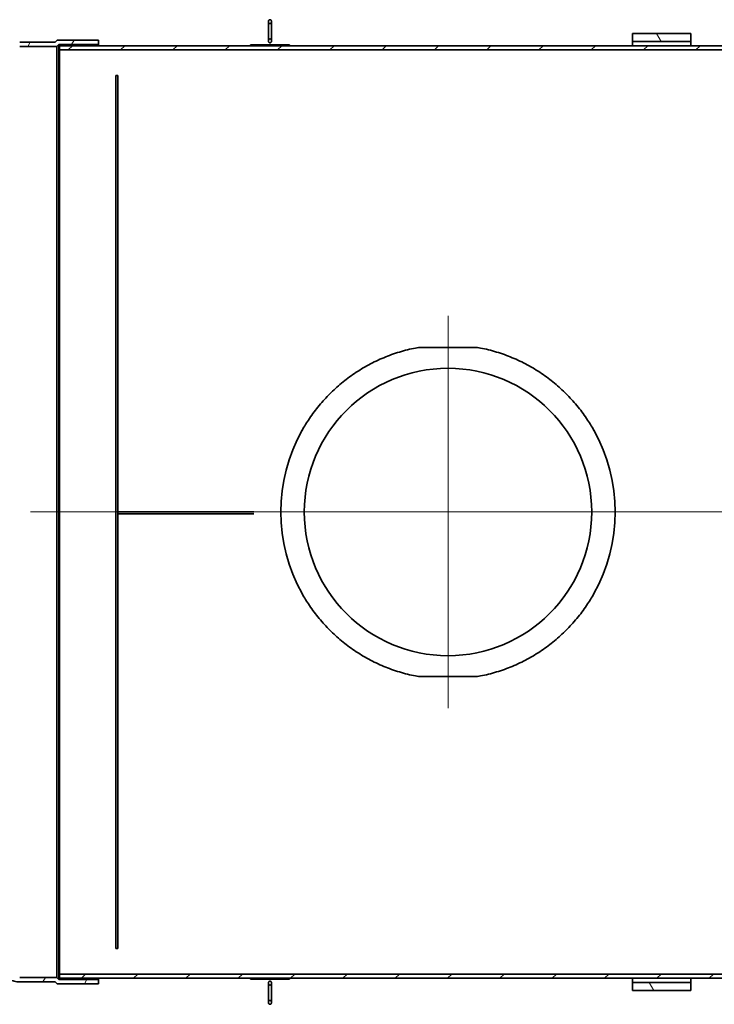
# Model space of a CAD drawing. Units: millimetres. Extents: x 26783 to 47064, y -21280 to -7024.
# Drawn here: x 28952 to 30741, y -17520 to -14984 of the extents above; entities that cross this region are included whole.
import ezdxf

# ---------------------------------------------------------------- set-up
doc = ezdxf.new("R2010")
doc.units = ezdxf.units.MM
doc.linetypes.add('CHAIN', pattern=[0.3543, 0.2362, -0.0295, 0.0591, -0.0295])
doc.layers.add('Osa (ISO)', color=1, linetype='Continuous', lineweight=9, true_color=0xff0000)
doc.layers.add('Středová značka (ISO)', color=1, linetype='Continuous', lineweight=9, true_color=0xff0000)
doc.layers.add('Viditelná (ISO)', color=7, linetype='Continuous', lineweight=35)
doc.layers.add('Šrafy (ISO)', color=7, linetype='Continuous', lineweight=18)

msp = doc.modelspace()

# ---------------------------------------------------------------- hatches: boundary and pattern name
at = {"layer": 'Šrafy (ISO)'}
h = msp.add_hatch(dxfattribs=at)
h.set_pattern_fill('ANSI31', color=256, scale=762, angle=75, style=0)
h.set_pattern_definition([(120, (27372.4, -19730.34), (-82.4889, -47.625), [])])
h.paths.add_polyline_path([(30680.1, -15020.2), (30530.1, -15020.2), (30530.1, -15040.2), (30680.1, -15040.2)])
h.paths.add_polyline_path([(30530.1, -17484), (30680.1, -17484), (30680.1, -17464), (30530.1, -17464)])
h = msp.add_hatch(dxfattribs=at)
h.set_pattern_fill('ANSI31', color=256, scale=762, angle=15, style=0)
h.set_pattern_definition([(60, (27372.4, -19730.34), (-82.489, 47.625), [])])
edge = h.paths.add_edge_path()
edge.add_spline(control_points=[(28902.9, -17424.4), (28885.8, -17398.6), (28869.3, -17372.4), (28835.5, -17316.2), (28818.4, -17286), (28786, -17225.5), (28770.7, -17195.1), (28742.1, -17134.7), (28728.7, -17104.7), (28703.6, -17044.4), (28691.2, -17012.8), (28667.8, -16948), (28656.7, -16914.7), (28636, -16847), (28626.4, -16812.5), (28608.9, -16742.7), (28601, -16707.4), (28587.1, -16636.4), (28581.1, -16600.7), (28570.9, -16529.5), (28566.8, -16493.9), (28560.4, -16423.3), (28558.2, -16388.2), (28556.1, -16336.5), (28555.6, -16319.4), (28555.2, -16293.9), (28555.1, -16285.5), (28555.1, -16268.7), (28555.1, -16260.4), (28555.1, -16243.8), (28555.1, -16235.5), (28555.1, -16218.7), (28555.2, -16210.3), (28555.6, -16184.8), (28556.1, -16167.7), (28558.2, -16116), (28560.4, -16080.9), (28566.8, -16010.3), (28570.9, -15974.7), (28581.1, -15903.5), (28587.1, -15867.8), (28601, -15796.8), (28608.9, -15761.5), (28626.4, -15691.7), (28636, -15657.2), (28656.7, -15589.5), (28667.8, -15556.2), (28691.2, -15491.4), (28703.6, -15459.8), (28728.7, -15399.5), (28742.1, -15369.5), (28770.7, -15309.1), (28786, -15278.7), (28818.4, -15218.2), (28835.5, -15188.1), (28869.3, -15131.8), (28885.8, -15105.6), (28902.9, -15079.8)], knot_values=[504.9656, 504.9656, 504.9656, 504.9656, 513.47811, 513.47811, 523.114856, 523.114856, 532.751603, 532.751603, 542.38835, 542.38835, 552.337012, 552.337012, 562.285673, 562.285673, 572.234334, 572.234334, 582.182996, 582.182996, 592.131657, 592.131657, 602.080319, 602.080319, 612.02898, 612.02898, 617.003311, 617.003311, 619.490476, 619.490476, 621.977641, 621.977641, 624.464807, 624.464807, 626.951972, 626.951972, 631.926303, 631.926303, 641.874964, 641.874964, 651.823626, 651.823626, 661.772287, 661.772287, 671.720948, 671.720948, 681.66961, 681.66961, 691.618271, 691.618271, 701.566933, 701.566933, 711.203679, 711.203679, 720.840426, 720.840426, 730.477173, 730.477173, 738.989682, 738.989682, 738.989682, 738.989682], degree=3, periodic=0)
edge.add_spline(control_points=[(28902.9, -15079.8), (28903, -15079.6), (28903.2, -15079.4), (28904.4, -15077.5), (28905.6, -15076), (28908, -15073), (28909.3, -15071.6), (28911.9, -15069), (28913.3, -15067.8), (28916.2, -15065.3), (28917.8, -15064.1), (28921.1, -15062), (28922.8, -15061), (28926.2, -15059.2), (28927.9, -15058.4), (28931.2, -15057), (28933, -15056.3), (28936.7, -15055.2), (28938.6, -15054.7), (28942.4, -15054), (28944.4, -15053.7), (28948.2, -15053.3), (28950.1, -15053.2), (28951.9, -15053.2), (28952, -15053.2), (28952.1, -15053.2), (28952.2, -15053.2)], knot_values=[-5.477869, -5.477869, -5.477869, -5.477869, -5.404338, -5.404338, -4.863859, -4.863859, -4.323379, -4.323379, -3.78294, -3.78294, -3.242502, -3.242502, -2.702063, -2.702063, -2.161625, -2.161625, -1.621218, -1.621218, -1.080812, -1.080812, -0.540406, -0.540406, 0, 0, 0, 0.028763, 0.028763, 0.028763, 0.028763], degree=3, periodic=0)
edge.add_line((28952.2, -15053.2), (29048.2, -15053.2))
edge.add_line((29048.2, -15053.2), (29053.2, -15048.2))
edge.add_line((29053.2, -15048.2), (29155.1, -15048.2))
edge.add_line((29155.1, -15048.2), (29155.1, -15037.2))
edge.add_line((29155.1, -15037.2), (29048.7, -15037.2))
edge.add_line((29048.7, -15037.2), (29043.7, -15042.2))
edge.add_line((29043.7, -15042.2), (28952.2, -15042.2))
edge.add_spline(control_points=[(28952.2, -15042.2), (28952.1, -15042.2), (28952, -15042.2), (28951.9, -15042.2), (28949.7, -15042.2), (28947.5, -15042.3), (28942.9, -15042.8), (28940.6, -15043.1), (28936.1, -15044), (28933.8, -15044.6), (28929.4, -15045.9), (28927.3, -15046.7), (28923.3, -15048.3), (28921.3, -15049.3), (28917.3, -15051.4), (28915.3, -15052.6), (28911.4, -15055.2), (28909.5, -15056.6), (28906, -15059.5), (28904.3, -15061), (28901.3, -15064.1), (28899.8, -15065.7), (28896.9, -15069.2), (28895.5, -15071.1), (28894.1, -15073.3), (28893.9, -15073.5), (28893.8, -15073.7)], knot_values=[-0.031544, -0.031544, -0.031544, -0.031544, 0, 0, 0, 0.642205, 0.642205, 1.28441, 1.28441, 1.926616, 1.926616, 2.568821, 2.568821, 3.211064, 3.211064, 3.853307, 3.853307, 4.49555, 4.49555, 5.137793, 5.137793, 5.780084, 5.780084, 6.422376, 6.422376, 6.487693, 6.487693, 6.487693, 6.487693], degree=3, periodic=0)
edge.add_spline(control_points=[(28893.8, -15073.7), (28876.6, -15099.6), (28859.9, -15126), (28825.9, -15182.6), (28808.7, -15212.9), (28776.2, -15273.7), (28760.8, -15304.2), (28732.1, -15365), (28718.6, -15395.2), (28693.4, -15455.7), (28680.9, -15487.5), (28657.4, -15552.7), (28646.2, -15586.1), (28625.4, -15654.2), (28615.8, -15688.9), (28598.2, -15759), (28590.3, -15794.5), (28576.3, -15865.8), (28570.2, -15901.7), (28560, -15973.3), (28555.9, -16009.1), (28549.5, -16080.1), (28547.2, -16115.3), (28545.1, -16167.3), (28544.6, -16184.5), (28544.3, -16207.8), (28544.2, -16214), (28544.1, -16220.2)], knot_values=[507.604616, 507.604616, 507.604616, 507.604616, 516.176212, 516.176212, 525.863858, 525.863858, 535.551504, 535.551504, 545.23915, 545.23915, 555.238737, 555.238737, 565.238324, 565.238324, 575.237911, 575.237911, 585.237499, 585.237499, 595.237086, 595.237086, 605.236673, 605.236673, 615.236261, 615.236261, 620.236054, 620.236054, 622.073286, 622.073286, 622.073286, 622.073286], degree=3, periodic=0)
edge.add_line((28544.1, -16220.2), (28544.1, -16284))
edge.add_spline(control_points=[(28544.1, -16284), (28544.2, -16290.2), (28544.3, -16296.4), (28544.6, -16319.7), (28545.1, -16336.9), (28547.2, -16388.9), (28549.5, -16424.1), (28555.9, -16495.1), (28560, -16530.9), (28570.2, -16602.5), (28576.3, -16638.4), (28590.3, -16709.7), (28598.2, -16745.2), (28615.8, -16815.3), (28625.4, -16850), (28646.2, -16918.1), (28657.4, -16951.5), (28680.9, -17016.7), (28693.4, -17048.5), (28718.6, -17109.1), (28732.1, -17139.3), (28760.8, -17200), (28776.2, -17230.5), (28808.7, -17291.3), (28825.9, -17321.6), (28859.9, -17378.3), (28876.6, -17404.6), (28893.8, -17430.6)], knot_values=[628.39841, 628.39841, 628.39841, 628.39841, 630.235642, 630.235642, 635.235435, 635.235435, 645.235023, 645.235023, 655.23461, 655.23461, 665.234197, 665.234197, 675.233785, 675.233785, 685.233372, 685.233372, 695.232959, 695.232959, 705.232546, 705.232546, 714.920192, 714.920192, 724.607838, 724.607838, 734.295484, 734.295484, 742.86708, 742.86708, 742.86708, 742.86708], degree=3, periodic=0)
edge.add_spline(control_points=[(28893.8, -17430.6), (28893.9, -17430.8), (28894.1, -17431), (28895.5, -17433.1), (28896.9, -17435), (28899.8, -17438.5), (28901.3, -17440.2), (28904.3, -17443.2), (28906, -17444.7), (28909.5, -17447.6), (28911.4, -17449), (28915.3, -17451.6), (28917.3, -17452.8), (28921.3, -17454.9), (28923.3, -17455.9), (28927.3, -17457.5), (28929.4, -17458.3), (28933.8, -17459.6), (28936.1, -17460.2), (28940.6, -17461.1), (28942.9, -17461.5), (28947.5, -17461.9), (28949.7, -17462), (28951.9, -17462), (28952, -17462), (28952.1, -17462), (28952.2, -17462)], knot_values=[-6.487693, -6.487693, -6.487693, -6.487693, -6.422376, -6.422376, -5.780084, -5.780084, -5.137793, -5.137793, -4.49555, -4.49555, -3.853307, -3.853307, -3.211064, -3.211064, -2.568821, -2.568821, -1.926616, -1.926616, -1.28441, -1.28441, -0.642205, -0.642205, 0, 0, 0, 0.031544, 0.031544, 0.031544, 0.031544], degree=3, periodic=0)
edge.add_line((28952.2, -17462), (29043.7, -17462))
edge.add_line((29043.7, -17462), (29048.7, -17467))
edge.add_line((29048.7, -17467), (29155.1, -17467))
edge.add_line((29155.1, -17467), (29155.1, -17456))
edge.add_line((29155.1, -17456), (29053.2, -17456))
edge.add_line((29053.2, -17456), (29048.2, -17451))
edge.add_line((29048.2, -17451), (28952.2, -17451))
edge.add_spline(control_points=[(28952.2, -17451), (28952.1, -17451), (28952, -17451), (28951.9, -17451), (28950.1, -17451), (28948.2, -17450.9), (28944.4, -17450.5), (28942.4, -17450.3), (28938.6, -17449.5), (28936.7, -17449), (28933, -17447.9), (28931.2, -17447.2), (28927.9, -17445.9), (28926.2, -17445.1), (28922.8, -17443.3), (28921.1, -17442.2), (28917.8, -17440.1), (28916.2, -17438.9), (28913.3, -17436.4), (28911.9, -17435.2), (28909.3, -17432.6), (28908, -17431.2), (28905.6, -17428.3), (28904.4, -17426.7), (28903.2, -17424.8), (28903, -17424.6), (28902.9, -17424.4)], knot_values=[-0.028763, -0.028763, -0.028763, -0.028763, 0, 0, 0, 0.540406, 0.540406, 1.080812, 1.080812, 1.621218, 1.621218, 2.161625, 2.161625, 2.702063, 2.702063, 3.242502, 3.242502, 3.78294, 3.78294, 4.323379, 4.323379, 4.863859, 4.863859, 5.404338, 5.404338, 5.477869, 5.477869, 5.477869, 5.477869], degree=3, periodic=0)
h = msp.add_hatch(dxfattribs=at)
h.set_pattern_fill('ANSI31', color=256, scale=762, style=0)
h.set_pattern_definition([(45, (27372.4, -19730.34), (-67.3519, 67.3519), [])])
h.paths.add_polyline_path([(35058.1, -15051.2), (29055.1, -15051.2), (29055.1, -15062.2), (31751.1, -15062.2), (31856.1, -15062.2), (33196.1, -15062.2), (33202.1, -15062.2), (35058.1, -15062.2)])
h.paths.add_polyline_path([(29055.1, -17453), (35058.1, -17453), (35058.1, -17442), (33202.1, -17442), (33196.1, -17442), (31856.1, -17442), (31751.1, -17442), (29055.1, -17442)])
h = msp.add_hatch(dxfattribs=at)
h.set_pattern_fill('ANSI31', color=256, scale=762, angle=90, style=0)
h.set_pattern_definition([(135, (27372.4, -19730.34), (-67.352, -67.352), [])])
h.paths.add_polyline_path([(29646.6, -15051.1), (29646.6, -15049.1), (29546.6, -15049.1), (29546.6, -15051.1)])
h = msp.add_hatch(dxfattribs=at)
h.set_pattern_fill('ANSI31', color=256, scale=762, angle=105, style=0)
h.set_pattern_definition([(150, (27372.4, -19730.34), (-47.625, -82.489), [])])
h.paths.add_polyline_path([(29646.6, -17455.1), (29646.6, -17453.1), (29546.6, -17453.1), (29546.6, -17455.1)])

# ---------------------------------------------------------------- linework, layer by layer
at = {"layer": 'Osa (ISO)', "linetype": 'CHAIN', "ltscale": 23.990969}
msp.add_line((28980.1, -16252.1), (35133.1, -16252.1), dxfattribs=at)
at = {"layer": 'Středová značka (ISO)', "linetype": 'CHAIN', "ltscale": 23.990969}
for p, q in [((30055.1, -15746.6), (30055.1, -16757.6)), ((30560.6, -16252.1), (29549.6, -16252.1))]:
    msp.add_line(p, q, dxfattribs=at)
at = {"layer": 'Viditelná (ISO)'}
for p, q in [((29592.6, -14989.1), (29592.6, -15039.1)), ((29600.6, -15039.1), (29600.6, -14989.1)), ((30680.1, -15020.2), (30530.1, -15020.2)), ((30530.1, -15020.2), (30530.1, -15040.2)), ((30680.1, -15040.2), (30680.1, -15020.2)), ((29043.7, -15042.2), (28952.2, -15042.2)), ((28952.2, -15053.2), (29048.2, -15053.2)), ((29048.7, -15037.2), (29043.7, -15042.2)), ((29048.2, -15053.2), (29053.2, -15048.2)), ((29048.2, -15053.2), (29048.2, -17451)), ((29155.1, -15037.2), (29048.7, -15037.2)), ((29053.2, -15048.2), (29155.1, -15048.2)), ((29053.2, -15048.2), (29053.2, -17456)), ((35058.1, -15051.2), (29055.1, -15051.2)), ((29055.1, -15051.2), (29055.1, -15062.2)), ((29155.1, -15048.2), (29155.1, -15037.2)), ((29155.1, -15048.2), (29155.1, -15051.2)), ((29646.6, -15049.1), (29546.6, -15049.1)), ((29546.6, -15049.1), (29546.6, -15051.1)), ((29546.6, -15051.1), (29646.6, -15051.1)), ((29646.6, -15051.1), (29646.6, -15049.1)), ((30530.1, -15040.2), (30680.1, -15040.2)), ((30530.1, -15051.2), (30530.1, -15040.2)), ((30680.1, -15040.2), (30680.1, -15051.2)), ((29055.1, -15062.2), (35058.1, -15062.2)), ((29055.1, -17442), (29055.1, -15062.2)), ((29200.1, -15127.8), (29205.1, -15127.8)), ((29200.1, -15127.8), (29200.1, -17376.4)), ((29205.1, -15127.8), (29205.1, -17376.4)), ((29979.2, -15828.4), (30131.1, -15828.4)), ((29205.1, -16252.1), (29555.1, -16252.1)), ((29205.1, -16257.1), (29555.1, -16257.1)), ((30131.1, -16675.8), (29979.2, -16675.8)), ((29200.1, -17376.4), (29205.1, -17376.4)), ((35058.1, -17442), (29055.1, -17442)), ((29055.1, -17442), (29055.1, -17453)), ((29048.2, -17451), (28952.2, -17451)), ((28952.2, -17462), (29043.7, -17462)), ((29043.7, -17462), (29048.7, -17467)), ((29053.2, -17456), (29048.2, -17451)), ((29048.7, -17467), (29155.1, -17467)), ((29155.1, -17456), (29053.2, -17456)), ((29055.1, -17453), (35058.1, -17453)), ((29155.1, -17453), (29155.1, -17456)), ((29155.1, -17467), (29155.1, -17456)), ((29646.6, -17453.1), (29546.6, -17453.1)), ((29546.6, -17453.1), (29546.6, -17455.1)), ((29546.6, -17455.1), (29646.6, -17455.1)), ((29592.6, -17465.1), (29592.6, -17515.1)), ((29600.6, -17515.1), (29600.6, -17465.1)), ((29646.6, -17455.1), (29646.6, -17453.1)), ((30530.1, -17464), (30530.1, -17453)), ((30680.1, -17464), (30530.1, -17464)), ((30530.1, -17464), (30530.1, -17484)), ((30680.1, -17453), (30680.1, -17464)), ((30680.1, -17484), (30680.1, -17464)), ((30530.1, -17484), (30680.1, -17484))]:
    msp.add_line(p, q, dxfattribs=at)
msp.add_circle((30055.1, -16252.1), 370, dxfattribs=at)
for start, end in [(150.7556, 209.2444), (330.7556, 29.2444)]:
    msp.add_arc((30055.1, -16252.1), 430.5, start, end, dxfattribs=at)
for points, knots in [([(29596.6, -14984.3), (29596.4, -14984.3), (29596.2, -14984.3), (29595.7, -14984.4), (29595.4, -14984.5), (29595, -14984.7), (29594.7, -14984.9), (29594.3, -14985.2), (29594.1, -14985.4), (29593.7, -14985.8), (29593.5, -14986), (29593.2, -14986.6), (29593.1, -14986.8), (29592.9, -14987.4), (29592.8, -14987.8), (29592.7, -14988.5), (29592.6, -14988.8), (29592.6, -14989.5), (29592.7, -14989.8), (29592.8, -14990.5), (29592.9, -14990.9), (29593.1, -14991.5), (29593.2, -14991.8), (29593.6, -14992.4), (29593.8, -14992.7), (29594.1, -14993.1), (29594.3, -14993.3), (29594.8, -14993.7), (29595, -14993.9), (29595.5, -14994.1), (29595.7, -14994.2), (29596.2, -14994.3), (29596.4, -14994.3), (29596.9, -14994.3), (29597.1, -14994.3), (29597.6, -14994.2), (29597.8, -14994.1), (29598.3, -14993.9), (29598.5, -14993.7), (29598.9, -14993.3), (29599.2, -14993.1), (29599.5, -14992.7), (29599.7, -14992.4), (29600, -14991.8), (29600.2, -14991.5), (29600.4, -14990.9), (29600.5, -14990.5), (29600.6, -14989.8), (29600.6, -14989.5), (29600.6, -14988.8), (29600.6, -14988.5), (29600.5, -14987.8), (29600.4, -14987.4), (29600.2, -14986.8), (29600.1, -14986.6), (29599.7, -14986), (29599.6, -14985.8), (29599.2, -14985.4), (29599, -14985.2), (29598.5, -14984.9), (29598.3, -14984.7), (29597.9, -14984.5), (29597.6, -14984.4), (29597.1, -14984.3), (29596.9, -14984.3), (29596.6, -14984.3)], [0, 0, 0, 0, 0.069898, 0.069898, 0.139796, 0.139796, 0.215806, 0.215806, 0.291817, 0.291817, 0.377078, 0.377078, 0.462339, 0.462339, 0.559017, 0.559017, 0.655695, 0.655695, 0.755674, 0.755674, 0.855654, 0.855654, 0.948562, 0.948562, 1.041471, 1.041471, 1.121111, 1.121111, 1.200751, 1.200751, 1.268331, 1.268331, 1.335911, 1.335911, 1.403492, 1.403492, 1.471072, 1.471072, 1.550712, 1.550712, 1.630352, 1.630352, 1.723261, 1.723261, 1.816169, 1.816169, 1.916148, 1.916148, 2.016127, 2.016127, 2.112806, 2.112806, 2.209484, 2.209484, 2.294745, 2.294745, 2.380006, 2.380006, 2.456017, 2.456017, 2.532027, 2.532027, 2.601925, 2.601925, 2.671823, 2.671823, 2.671823, 2.671823]), ([(29596.6, -15043.9), (29596.9, -15043.9), (29597.1, -15043.9), (29597.6, -15043.8), (29597.9, -15043.7), (29598.3, -15043.5), (29598.5, -15043.3), (29599, -15043), (29599.2, -15042.8), (29599.6, -15042.4), (29599.7, -15042.2), (29600.1, -15041.6), (29600.2, -15041.4), (29600.4, -15040.8), (29600.5, -15040.5), (29600.6, -15039.8), (29600.6, -15039.4), (29600.6, -15038.8), (29600.6, -15038.4), (29600.5, -15037.7), (29600.4, -15037.3), (29600.2, -15036.7), (29600, -15036.4), (29599.7, -15035.8), (29599.5, -15035.5), (29599.2, -15035.1), (29598.9, -15034.9), (29598.5, -15034.5), (29598.3, -15034.4), (29597.8, -15034.1), (29597.6, -15034.1), (29597.1, -15033.9), (29596.9, -15033.9), (29596.4, -15033.9), (29596.2, -15033.9), (29595.7, -15034.1), (29595.5, -15034.1), (29595, -15034.4), (29594.8, -15034.5), (29594.3, -15034.9), (29594.1, -15035.1), (29593.8, -15035.5), (29593.6, -15035.8), (29593.2, -15036.4), (29593.1, -15036.7), (29592.9, -15037.3), (29592.8, -15037.7), (29592.7, -15038.4), (29592.6, -15038.8), (29592.6, -15039.4), (29592.7, -15039.8), (29592.8, -15040.5), (29592.9, -15040.8), (29593.1, -15041.4), (29593.2, -15041.6), (29593.5, -15042.2), (29593.7, -15042.4), (29594.1, -15042.8), (29594.3, -15043), (29594.7, -15043.3), (29595, -15043.5), (29595.4, -15043.7), (29595.7, -15043.8), (29596.2, -15043.9), (29596.4, -15043.9), (29596.6, -15043.9)], [0, 0, 0, 0, 0.069898, 0.069898, 0.139796, 0.139796, 0.215806, 0.215806, 0.291817, 0.291817, 0.377078, 0.377078, 0.462339, 0.462339, 0.559017, 0.559017, 0.655695, 0.655695, 0.755674, 0.755674, 0.855654, 0.855654, 0.948562, 0.948562, 1.041471, 1.041471, 1.121111, 1.121111, 1.200751, 1.200751, 1.268331, 1.268331, 1.335911, 1.335911, 1.403492, 1.403492, 1.471072, 1.471072, 1.550712, 1.550712, 1.630352, 1.630352, 1.723261, 1.723261, 1.816169, 1.816169, 1.916148, 1.916148, 2.016127, 2.016127, 2.112806, 2.112806, 2.209484, 2.209484, 2.294745, 2.294745, 2.380006, 2.380006, 2.456017, 2.456017, 2.532027, 2.532027, 2.601925, 2.601925, 2.671823, 2.671823, 2.671823, 2.671823]), ([(29679.5, -16041.8), (29685.3, -16031.4), (29691.6, -16021.3), (29706, -15999.8), (29714.4, -15988.6), (29732, -15967.3), (29741.2, -15957.2), (29760.2, -15938.2), (29770.3, -15929), (29791.6, -15911.4), (29802.8, -15903), (29826.2, -15887.2), (29838.4, -15879.9), (29863.5, -15866.3), (29876.5, -15860.2), (29902.9, -15849.2), (29916.5, -15844.3), (29943.9, -15836), (29957.8, -15832.5), (29974.2, -15829.3), (29976.7, -15828.8), (29979.2, -15828.4)], [86.648766, 86.648766, 86.648766, 86.648766, 90.073548, 90.073548, 94.166822, 94.166822, 98.260097, 98.260097, 102.35606, 102.35606, 106.452024, 106.452024, 110.547987, 110.547987, 114.643951, 114.643951, 118.739915, 118.739915, 122.835878, 122.835878, 123.557407, 123.557407, 123.557407, 123.557407]), ([(30131.1, -15828.4), (30133.6, -15828.8), (30136.1, -15829.3), (30152.5, -15832.5), (30166.4, -15836), (30193.8, -15844.3), (30207.3, -15849.2), (30233.8, -15860.2), (30246.8, -15866.3), (30271.9, -15879.9), (30284.1, -15887.2), (30307.4, -15903), (30318.6, -15911.4), (30340, -15929), (30350.1, -15938.2), (30369, -15957.2), (30378.2, -15967.3), (30395.8, -15988.6), (30404.2, -15999.8), (30418.7, -16021.3), (30424.9, -16031.4), (30430.8, -16041.8)], [138.498203, 138.498203, 138.498203, 138.498203, 139.219733, 139.219733, 143.315696, 143.315696, 147.41166, 147.41166, 151.507623, 151.507623, 155.603587, 155.603587, 159.699551, 159.699551, 163.795514, 163.795514, 167.888788, 167.888788, 171.982063, 171.982063, 175.406844, 175.406844, 175.406844, 175.406844]), ([(29979.2, -16675.8), (29976.7, -16675.4), (29974.2, -16674.9), (29957.8, -16671.7), (29943.9, -16668.2), (29916.5, -16659.9), (29902.9, -16655.1), (29876.5, -16644), (29863.5, -16637.9), (29838.4, -16624.3), (29826.2, -16617), (29802.8, -16601.2), (29791.6, -16592.8), (29770.3, -16575.2), (29760.2, -16566), (29741.2, -16547), (29732, -16536.9), (29714.4, -16515.6), (29706, -16504.4), (29691.6, -16482.9), (29685.3, -16472.8), (29679.5, -16462.4)], [7.470398, 7.470398, 7.470398, 7.470398, 8.191927, 8.191927, 12.287891, 12.287891, 16.383854, 16.383854, 20.479818, 20.479818, 24.575782, 24.575782, 28.671745, 28.671745, 32.767709, 32.767709, 36.860983, 36.860983, 40.954257, 40.954257, 44.379039, 44.379039, 44.379039, 44.379039]), ([(30430.8, -16462.4), (30424.9, -16472.8), (30418.7, -16482.9), (30404.2, -16504.4), (30395.8, -16515.6), (30378.2, -16536.9), (30369, -16547), (30350.1, -16566), (30340, -16575.2), (30318.6, -16592.8), (30307.4, -16601.2), (30284.1, -16617), (30271.9, -16624.3), (30246.8, -16637.9), (30233.8, -16644), (30207.3, -16655.1), (30193.8, -16659.9), (30166.4, -16668.2), (30152.5, -16671.7), (30136.1, -16674.9), (30133.6, -16675.4), (30131.1, -16675.8)], [217.676572, 217.676572, 217.676572, 217.676572, 221.101353, 221.101353, 225.194628, 225.194628, 229.287902, 229.287902, 233.383865, 233.383865, 237.479829, 237.479829, 241.575793, 241.575793, 245.671756, 245.671756, 249.76772, 249.76772, 253.863684, 253.863684, 254.585213, 254.585213, 254.585213, 254.585213]), ([(28893.8, -17430.6), (28893.9, -17430.8), (28894.1, -17431), (28895.5, -17433.1), (28896.9, -17435), (28899.8, -17438.5), (28901.3, -17440.2), (28904.3, -17443.2), (28906, -17444.7), (28909.5, -17447.6), (28911.4, -17449), (28915.3, -17451.6), (28917.3, -17452.8), (28921.3, -17454.9), (28923.3, -17455.9), (28927.3, -17457.5), (28929.4, -17458.3), (28933.8, -17459.6), (28936.1, -17460.2), (28940.6, -17461.1), (28942.9, -17461.5), (28947.5, -17461.9), (28949.7, -17462), (28951.9, -17462), (28952, -17462), (28952.1, -17462), (28952.2, -17462)], [-6.487693, -6.487693, -6.487693, -6.487693, -6.422376, -6.422376, -5.780084, -5.780084, -5.137793, -5.137793, -4.49555, -4.49555, -3.853307, -3.853307, -3.211064, -3.211064, -2.568821, -2.568821, -1.926616, -1.926616, -1.28441, -1.28441, -0.642205, -0.642205, 0, 0, 0, 0.031544, 0.031544, 0.031544, 0.031544]), ([(29596.6, -17460.3), (29596.4, -17460.3), (29596.2, -17460.3), (29595.7, -17460.4), (29595.4, -17460.5), (29595, -17460.7), (29594.7, -17460.9), (29594.3, -17461.2), (29594.1, -17461.4), (29593.7, -17461.8), (29593.5, -17462), (29593.2, -17462.6), (29593.1, -17462.8), (29592.9, -17463.4), (29592.8, -17463.8), (29592.7, -17464.5), (29592.6, -17464.8), (29592.6, -17465.5), (29592.7, -17465.8), (29592.8, -17466.5), (29592.9, -17466.9), (29593.1, -17467.5), (29593.2, -17467.8), (29593.6, -17468.4), (29593.8, -17468.7), (29594.1, -17469.1), (29594.3, -17469.3), (29594.8, -17469.7), (29595, -17469.9), (29595.5, -17470.1), (29595.7, -17470.2), (29596.2, -17470.3), (29596.4, -17470.3), (29596.9, -17470.3), (29597.1, -17470.3), (29597.6, -17470.2), (29597.8, -17470.1), (29598.3, -17469.9), (29598.5, -17469.7), (29598.9, -17469.3), (29599.2, -17469.1), (29599.5, -17468.7), (29599.7, -17468.4), (29600, -17467.8), (29600.2, -17467.5), (29600.4, -17466.9), (29600.5, -17466.5), (29600.6, -17465.8), (29600.6, -17465.5), (29600.6, -17464.8), (29600.6, -17464.5), (29600.5, -17463.8), (29600.4, -17463.4), (29600.2, -17462.8), (29600.1, -17462.6), (29599.7, -17462), (29599.6, -17461.8), (29599.2, -17461.4), (29599, -17461.2), (29598.5, -17460.9), (29598.3, -17460.7), (29597.9, -17460.5), (29597.6, -17460.4), (29597.1, -17460.3), (29596.9, -17460.3), (29596.6, -17460.3)], [0, 0, 0, 0, 0.069898, 0.069898, 0.139796, 0.139796, 0.215806, 0.215806, 0.291817, 0.291817, 0.377078, 0.377078, 0.462339, 0.462339, 0.559017, 0.559017, 0.655695, 0.655695, 0.755674, 0.755674, 0.855654, 0.855654, 0.948562, 0.948562, 1.041471, 1.041471, 1.121111, 1.121111, 1.200751, 1.200751, 1.268331, 1.268331, 1.335911, 1.335911, 1.403492, 1.403492, 1.471072, 1.471072, 1.550712, 1.550712, 1.630352, 1.630352, 1.723261, 1.723261, 1.816169, 1.816169, 1.916148, 1.916148, 2.016127, 2.016127, 2.112806, 2.112806, 2.209484, 2.209484, 2.294745, 2.294745, 2.380006, 2.380006, 2.456017, 2.456017, 2.532027, 2.532027, 2.601925, 2.601925, 2.671823, 2.671823, 2.671823, 2.671823]), ([(29596.6, -17519.9), (29596.9, -17519.9), (29597.1, -17519.9), (29597.6, -17519.8), (29597.9, -17519.7), (29598.3, -17519.5), (29598.5, -17519.3), (29599, -17519), (29599.2, -17518.8), (29599.6, -17518.4), (29599.7, -17518.2), (29600.1, -17517.6), (29600.2, -17517.4), (29600.4, -17516.8), (29600.5, -17516.5), (29600.6, -17515.8), (29600.6, -17515.4), (29600.6, -17514.8), (29600.6, -17514.4), (29600.5, -17513.7), (29600.4, -17513.3), (29600.2, -17512.7), (29600, -17512.4), (29599.7, -17511.8), (29599.5, -17511.5), (29599.2, -17511.1), (29598.9, -17510.9), (29598.5, -17510.5), (29598.3, -17510.4), (29597.8, -17510.1), (29597.6, -17510.1), (29597.1, -17509.9), (29596.9, -17509.9), (29596.4, -17509.9), (29596.2, -17509.9), (29595.7, -17510.1), (29595.5, -17510.1), (29595, -17510.4), (29594.8, -17510.5), (29594.3, -17510.9), (29594.1, -17511.1), (29593.8, -17511.5), (29593.6, -17511.8), (29593.2, -17512.4), (29593.1, -17512.7), (29592.9, -17513.3), (29592.8, -17513.7), (29592.7, -17514.4), (29592.6, -17514.8), (29592.6, -17515.4), (29592.7, -17515.8), (29592.8, -17516.5), (29592.9, -17516.8), (29593.1, -17517.4), (29593.2, -17517.6), (29593.5, -17518.2), (29593.7, -17518.4), (29594.1, -17518.8), (29594.3, -17519), (29594.7, -17519.3), (29595, -17519.5), (29595.4, -17519.7), (29595.7, -17519.8), (29596.2, -17519.9), (29596.4, -17519.9), (29596.6, -17519.9)], [0, 0, 0, 0, 0.069898, 0.069898, 0.139796, 0.139796, 0.215806, 0.215806, 0.291817, 0.291817, 0.377078, 0.377078, 0.462339, 0.462339, 0.559017, 0.559017, 0.655695, 0.655695, 0.755674, 0.755674, 0.855654, 0.855654, 0.948562, 0.948562, 1.041471, 1.041471, 1.121111, 1.121111, 1.200751, 1.200751, 1.268331, 1.268331, 1.335911, 1.335911, 1.403492, 1.403492, 1.471072, 1.471072, 1.550712, 1.550712, 1.630352, 1.630352, 1.723261, 1.723261, 1.816169, 1.816169, 1.916148, 1.916148, 2.016127, 2.016127, 2.112806, 2.112806, 2.209484, 2.209484, 2.294745, 2.294745, 2.380006, 2.380006, 2.456017, 2.456017, 2.532027, 2.532027, 2.601925, 2.601925, 2.671823, 2.671823, 2.671823, 2.671823])]:
    msp.add_open_spline(points, degree=3, knots=knots, dxfattribs=at)

doc.saveas('drawing.dxf')
